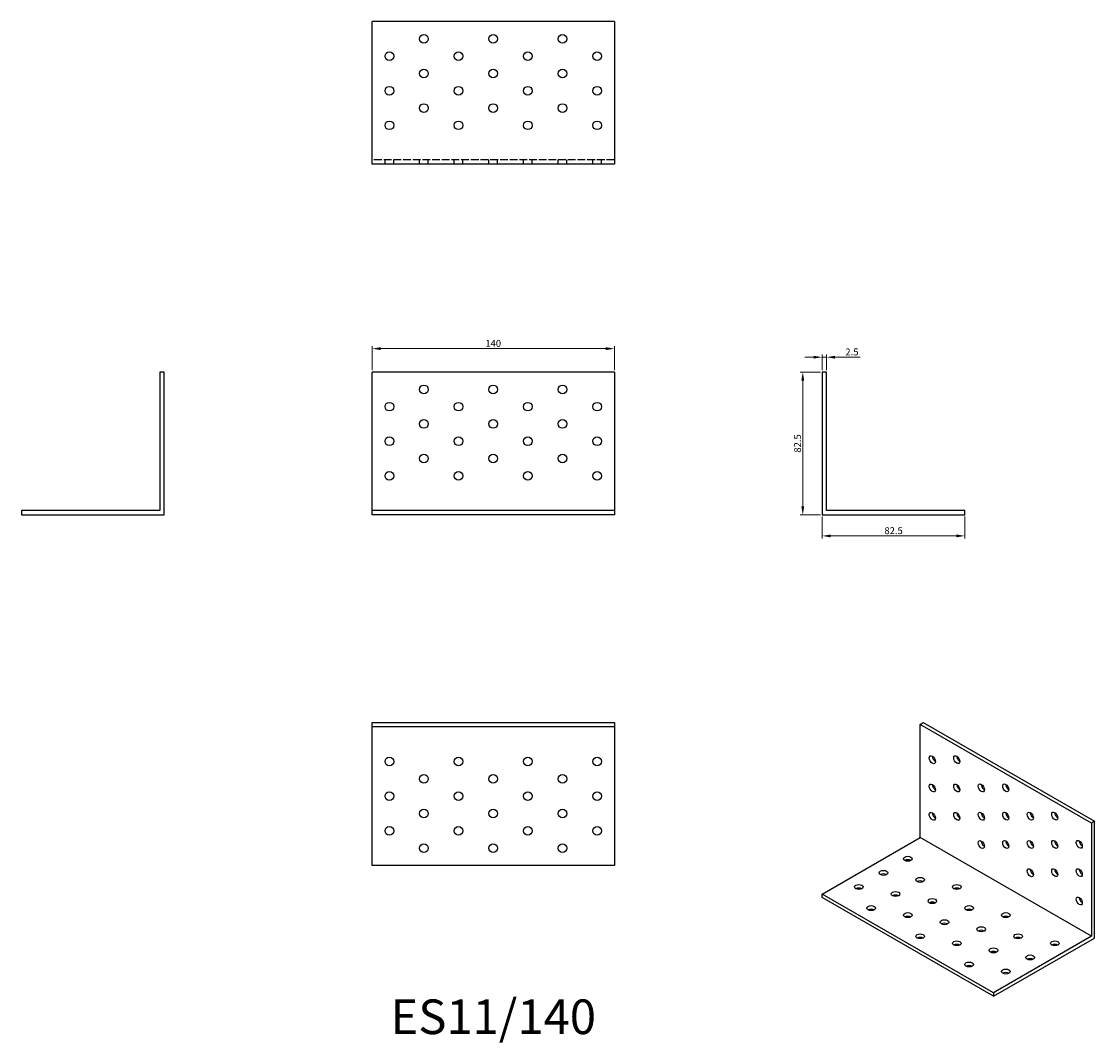
# Model space of a CAD drawing. Units: millimetres. Extents: x 332 to 952, y 108 to 697.
import ezdxf

# ---------------------------------------------------------------- set-up
doc = ezdxf.new("R2010")
doc.units = ezdxf.units.MM
doc.linetypes.add('DASHED', pattern=[0.2067, 0.1654, -0.0413])
for name, color, linetype, lineweight in [('Dimensions', 1, 'Continuous', 20), ('Hidden', 6, 'DASHED', 25), ('Part', 7, 'Continuous', 25), ('Text', 7, 'Continuous', 25)]:
    doc.layers.add(name, color=color, linetype=linetype, lineweight=lineweight)
doc.styles.add('EU_style', font='arial.ttf')
doc.dimstyles.new('Dim_2D', dxfattribs={"dimtxt": 4, "dimasz": 5, "dimexe": 1.5, "dimexo": 1, "dimgap": 1, "dimtad": 1, "dimdec": 1, "dimdsep": 46, "dimtxsty": 'EU_style', "dimcen": 2.5, "dimclrd": 256, "dimclre": 256, "dimclrt": 256, "dimadec": 0, "dimazin": 0, "dimtfac": 1, "dimtdec": 1, "dimtmove": 0, "dimatfit": 3, "dimfxl": 0, "dimtolj": 1, "dimtzin": 0, "dimlwd": -1, "dimlwe": -1, "dimarcsym": 0})

# ---------------------------------------------------------------- blocks, each defined once
blk = doc.blocks.new('*D1')
at = {"layer": 'Defpoints', "color": 0}
for p in [(675, 508.52), (535, 495), (675, 495)]:
    blk.add_point(p, dxfattribs=at)
at = {"layer": 'Dimensions'}
for p, q in [((535, 496), (535, 510.02)), ((540, 508.52), (670, 508.52)), ((675, 496), (675, 510.02))]:
    blk.add_line(p, q, dxfattribs=at)
for points in [[(540, 509.35), (540, 507.69), (535, 508.52)], [(670, 509.35), (670, 507.69), (675, 508.52)]]:
    blk.add_solid(points, dxfattribs=at)
at = {"layer": 'Dimensions', "insert": (605, 511.56), "char_height": 4, "attachment_point": 5, "style": 'EU_style'}
blk.add_mtext('\\A1;140', dxfattribs=at)
blk = doc.blocks.new('*D2')
at = {"layer": 'Defpoints', "color": 0}
for p in [(795, 495), (783.8, 412.5), (795, 412.5)]:
    blk.add_point(p, dxfattribs=at)
at = {"layer": 'Dimensions'}
for p, q in [((794, 495), (782.3, 495)), ((783.8, 490), (783.8, 417.5)), ((794, 412.5), (782.3, 412.5))]:
    blk.add_line(p, q, dxfattribs=at)
for points in [[(782.97, 490), (784.64, 490), (783.8, 495)], [(782.97, 417.5), (784.64, 417.5), (783.8, 412.5)]]:
    blk.add_solid(points, dxfattribs=at)
at = {"layer": 'Dimensions', "insert": (780.76, 453.75), "char_height": 4, "attachment_point": 5, "rotation": 90, "style": 'EU_style'}
blk.add_mtext('\\A1;82.5', dxfattribs=at)
blk = doc.blocks.new('*D3')
at = {"layer": 'Defpoints', "color": 0}
for p in [(795, 412.5), (877.5, 412.5), (795, 400.34)]:
    blk.add_point(p, dxfattribs=at)
at = {"layer": 'Dimensions'}
for p, q in [((795, 411.5), (795, 398.84)), ((877.5, 411.5), (877.5, 398.84)), ((872.5, 400.34), (800, 400.34))]:
    blk.add_line(p, q, dxfattribs=at)
for points in [[(800, 401.18), (800, 399.51), (795, 400.34)], [(872.5, 401.18), (872.5, 399.51), (877.5, 400.34)]]:
    blk.add_solid(points, dxfattribs=at)
at = {"layer": 'Dimensions', "insert": (836.25, 403.38), "char_height": 4, "attachment_point": 5, "style": 'EU_style'}
blk.add_mtext('\\A1;82.5', dxfattribs=at)
blk = doc.blocks.new('*D4')
at = {"layer": 'Defpoints', "color": 0}
for p in [(797.5, 503.57), (795, 495), (797.5, 495)]:
    blk.add_point(p, dxfattribs=at)
at = {"layer": 'Dimensions'}
for p, q in [((790, 503.57), (785, 503.57)), ((795, 496), (795, 505.07)), ((795, 503.57), (797.5, 503.57)), ((797.5, 496), (797.5, 505.07)), ((802.5, 503.57), (816.88, 503.57))]:
    blk.add_line(p, q, dxfattribs=at)
for points in [[(790, 504.4), (790, 502.74), (795, 503.57)], [(802.5, 504.4), (802.5, 502.74), (797.5, 503.57)]]:
    blk.add_solid(points, dxfattribs=at)
at = {"layer": 'Dimensions', "insert": (812.19, 506.61), "char_height": 4, "attachment_point": 5, "style": 'EU_style'}
blk.add_mtext('\\A1;2.5', dxfattribs=at)

msp = doc.modelspace()

# ---------------------------------------------------------------- linework, layer by layer
at = {"layer": 'Hidden', "ltscale": 27.092405}
msp.add_line((675, 617.5), (535, 617.5), dxfattribs=at)
at = {"layer": 'Hidden', "ltscale": 4.761642}
for p, q in [((542.5, 615), (542.5, 617.5)), ((547.5, 615), (547.5, 617.5)), ((562.5, 615), (562.5, 617.5)), ((567.5, 615), (567.5, 617.5)), ((582.5, 615), (582.5, 617.5)), ((587.5, 615), (587.5, 617.5)), ((602.5, 615), (602.5, 617.5)), ((607.5, 615), (607.5, 617.5)), ((622.5, 615), (622.5, 617.5)), ((627.5, 615), (627.5, 617.5)), ((642.5, 615), (642.5, 617.5)), ((647.5, 615), (647.5, 617.5)), ((662.5, 615), (662.5, 617.5)), ((667.5, 615), (667.5, 617.5))]:
    msp.add_line(p, q, dxfattribs=at)
at = {"layer": 'Part'}
for p, q in [((535, 615), (535, 697.5)), ((675, 697.5), (535, 697.5)), ((675, 697.5), (675, 615)), ((675, 615), (535, 615)), ((412.5, 495), (412.5, 415)), ((415, 495), (412.5, 495)), ((415, 412.5), (415, 495)), ((535, 415), (535, 495)), ((675, 495), (535, 495)), ((675, 495), (675, 415)), ((795, 495), (795, 412.5)), ((797.5, 495), (795, 495)), ((797.5, 415), (797.5, 495)), ((332.5, 415), (332.5, 412.5)), ((412.5, 415), (332.5, 415)), ((332.5, 412.5), (415, 412.5)), ((535, 412.5), (535, 415)), ((675, 415), (535, 415)), ((675, 412.5), (535, 412.5)), ((675, 415), (675, 412.5)), ((795, 412.5), (877.5, 412.5)), ((877.5, 415), (797.5, 415)), ((877.5, 412.5), (877.5, 415)), ((535, 290), (535, 292.5)), ((535, 292.5), (675, 292.5)), ((675, 292.5), (675, 290)), ((851.57, 291.48), (853.34, 292.5)), ((851.57, 226.08), (851.57, 291.48)), ((950.56, 234.47), (851.57, 291.48)), ((853.34, 292.5), (952.33, 235.49)), ((535, 210), (535, 290)), ((675, 290), (535, 290)), ((675, 290), (675, 210)), ((952.33, 235.49), (950.56, 234.47)), ((950.56, 234.47), (950.56, 169.07)), ((952.33, 168.04), (952.33, 235.49)), ((795, 193.5), (851.57, 226.08)), ((950.56, 169.07), (851.57, 226.08)), ((675, 210), (535, 210)), ((795, 191.46), (795, 193.5)), ((893.99, 136.5), (795, 193.5)), ((893.99, 134.45), (795, 191.46)), ((950.56, 169.07), (893.99, 136.5)), ((893.99, 134.45), (952.33, 168.04)), ((893.99, 136.5), (893.99, 134.45))]:
    msp.add_line(p, q, dxfattribs=at)
for centre in [(565, 687.5), (605, 687.5), (645, 687.5), (545, 677.5), (585, 677.5), (625, 677.5), (665, 677.5), (565, 667.5), (605, 667.5), (645, 667.5), (545, 657.5), (585, 657.5), (625, 657.5), (665, 657.5), (565, 647.5), (605, 647.5), (645, 647.5), (545, 637.5), (585, 637.5), (625, 637.5), (665, 637.5), (565, 485), (605, 485), (645, 485), (545, 475), (585, 475), (625, 475), (665, 475), (565, 465), (605, 465), (645, 465), (545, 455), (585, 455), (625, 455), (665, 455), (565, 445), (605, 445), (645, 445), (545, 435), (585, 435), (625, 435), (665, 435), (545, 270), (585, 270), (625, 270), (665, 270), (565, 260), (605, 260), (645, 260), (545, 250), (585, 250), (625, 250), (665, 250), (565, 240), (605, 240), (645, 240), (545, 230), (585, 230), (625, 230), (665, 230), (565, 220), (605, 220), (645, 220)]:
    msp.add_circle(centre, 2.5, dxfattribs=at)
for centre, major_axis, ratio in [((858.64, 271.06), (-1.25, 2.17), 0.578093), ((872.78, 271.09), (-1.25, 2.17), 0.578093), ((858.64, 254.71), (-1.25, 2.17), 0.578093), ((872.78, 254.74), (-1.25, 2.17), 0.578093), ((886.92, 254.77), (-1.25, 2.17), 0.578093), ((901.07, 254.8), (-1.25, 2.17), 0.578093), ((858.64, 238.36), (-1.25, 2.17), 0.578093), ((872.78, 238.39), (-1.25, 2.17), 0.578093), ((886.92, 238.42), (-1.25, 2.17), 0.578093), ((901.07, 238.45), (-1.25, 2.17), 0.578093), ((915.21, 238.48), (-1.25, 2.17), 0.578093), ((929.35, 238.52), (-1.25, 2.17), 0.578093), ((886.92, 222.07), (-1.25, 2.17), 0.578093), ((901.07, 222.1), (-1.25, 2.17), 0.578093), ((915.21, 222.13), (-1.25, 2.17), 0.578093), ((929.35, 222.16), (-1.25, 2.17), 0.578093), ((943.49, 222.2), (-1.25, 2.17), 0.578093), ((844.5, 213.86), (2.5, 0), 0.575862), ((830.36, 205.72), (2.5, 0), 0.575862), ((915.21, 205.78), (-1.25, 2.17), 0.578093), ((929.35, 205.81), (-1.25, 2.17), 0.578093), ((943.49, 205.84), (-1.25, 2.17), 0.578093), ((816.21, 197.57), (2.5, 0), 0.575862), ((851.57, 201.65), (2.5, 0), 0.575862), ((872.78, 197.57), (2.5, 0), 0.575862), ((837.43, 193.5), (2.5, 0), 0.575862), ((823.28, 185.36), (2.5, 0), 0.575862), ((858.64, 189.43), (2.5, 0), 0.575862), ((879.85, 185.36), (2.5, 0), 0.575862), ((943.49, 189.49), (-1.25, 2.17), 0.578093), ((844.5, 181.29), (2.5, 0), 0.575862), ((901.07, 181.29), (2.5, 0), 0.575862), ((865.71, 177.21), (2.5, 0), 0.575862), ((886.92, 173.14), (2.5, 0), 0.575862), ((851.57, 169.07), (2.5, 0), 0.575862), ((908.14, 169.07), (2.5, 0), 0.575862), ((872.78, 165), (2.5, 0), 0.575862), ((893.99, 160.93), (2.5, 0), 0.575862), ((929.35, 165), (2.5, 0), 0.575862), ((915.21, 156.85), (2.5, 0), 0.575862), ((879.85, 152.78), (2.5, 0), 0.575862), ((901.07, 148.71), (2.5, 0), 0.575862)]:
    msp.add_ellipse(centre, major_axis=major_axis, ratio=ratio, dxfattribs=at)
for centre, major_axis, ratio, start_param, end_param in [((860.41, 272.08), (1.25, -2.17), 0.578093, 3.925065, 5.499713), ((874.55, 272.11), (1.25, -2.17), 0.578093, 3.925065, 5.499713), ((860.41, 255.73), (1.25, -2.17), 0.578093, 3.925065, 5.499713), ((874.55, 255.76), (1.25, -2.17), 0.578093, 3.925065, 5.499713), ((888.69, 255.79), (1.25, -2.17), 0.578093, 3.925065, 5.499713), ((902.83, 255.82), (1.25, -2.17), 0.578093, 3.925065, 5.499713), ((860.41, 239.38), (1.25, -2.17), 0.578093, 3.925065, 5.499713), ((874.55, 239.41), (1.25, -2.17), 0.578093, 3.925065, 5.499713), ((888.69, 239.44), (1.25, -2.17), 0.578093, 3.925065, 5.499713), ((902.83, 239.47), (1.25, -2.17), 0.578093, 3.925065, 5.499713), ((916.98, 239.5), (1.25, -2.17), 0.578093, 3.925065, 5.499713), ((931.12, 239.53), (1.25, -2.17), 0.578093, 3.925065, 5.499713), ((888.69, 223.09), (1.25, -2.17), 0.578093, 3.925065, 5.499713), ((902.83, 223.12), (1.25, -2.17), 0.578093, 3.925065, 5.499713), ((916.98, 223.15), (1.25, -2.17), 0.578093, 3.925065, 5.499713), ((931.12, 223.18), (1.25, -2.17), 0.578093, 3.925065, 5.499713), ((945.26, 223.21), (1.25, -2.17), 0.578093, 3.925065, 5.499713), ((844.5, 211.82), (-2.5, 0), 0.575862, 3.930873, 5.493905), ((830.36, 203.67), (-2.5, 0), 0.575862, 3.930873, 5.493905), ((916.98, 206.8), (1.25, -2.17), 0.578093, 3.925065, 5.499713), ((931.12, 206.83), (1.25, -2.17), 0.578093, 3.925065, 5.499713), ((945.26, 206.86), (1.25, -2.17), 0.578093, 3.925065, 5.499713), ((851.57, 199.6), (-2.5, 0), 0.575862, 3.930873, 5.493905), ((816.21, 195.53), (-2.5, 0), 0.575862, 3.930873, 5.493905), ((837.43, 191.46), (-2.5, 0), 0.575862, 3.930873, 5.493905), ((872.78, 195.53), (-2.5, 0), 0.575862, 3.930873, 5.493905), ((858.64, 187.39), (-2.5, 0), 0.575862, 3.930873, 5.493905), ((945.26, 190.51), (1.25, -2.17), 0.578093, 3.925065, 5.499713), ((823.28, 183.31), (-2.5, 0), 0.575862, 3.930873, 5.493905), ((844.5, 179.24), (-2.5, 0), 0.575862, 3.930873, 5.493905), ((879.85, 183.31), (-2.5, 0), 0.575862, 3.930873, 5.493905), ((901.07, 179.24), (-2.5, 0), 0.575862, 3.930873, 5.493905), ((865.71, 175.17), (-2.5, 0), 0.575862, 3.930873, 5.493905), ((851.57, 167.03), (-2.5, 0), 0.575862, 3.930873, 5.493905), ((886.92, 171.1), (-2.5, 0), 0.575862, 3.930873, 5.493905), ((908.14, 167.03), (-2.5, 0), 0.575862, 3.930873, 5.493905), ((872.78, 162.96), (-2.5, 0), 0.575862, 3.930873, 5.493905), ((929.35, 162.96), (-2.5, 0), 0.575862, 3.930873, 5.493905), ((893.99, 158.88), (-2.5, 0), 0.575862, 3.930873, 5.493905), ((915.21, 154.81), (-2.5, 0), 0.575862, 3.930873, 5.493905), ((879.85, 150.74), (-2.5, 0), 0.575862, 3.930873, 5.493905), ((901.07, 146.67), (-2.5, 0), 0.575862, 3.930873, 5.493905)]:
    msp.add_ellipse(centre, major_axis=major_axis, ratio=ratio, start_param=start_param, end_param=end_param, dxfattribs=at)

# ---------------------------------------------------------------- texts
at = {"layer": 'Text', "insert": (605, 120), "char_height": 20, "width": 343.6746, "attachment_point": 5, "style": 'EU_style'}
msp.add_mtext('{ES11/140}', dxfattribs=at)

# ---------------------------------------------------------------- dimensions: what is measured, and where the dimension line sits
at = {"layer": 'Dimensions'}
for base, p1, p2, picture, middle in [((675, 508.52), (535, 495), (675, 495), '*D1', (605, 511.56)), ((797.5, 503.57), (795, 495), (797.5, 495), '*D4', (812.19, 506.61)), ((795, 400.34), (877.5, 412.5), (795, 412.5), '*D3', (836.25, 403.38))]:
    dim = msp.add_linear_dim(base=base, p1=p1, p2=p2, dimstyle='Dim_2D', dxfattribs=at)
    dim.commit()
    dim.dimension.update_dxf_attribs({"geometry": picture, "text_midpoint": middle})
dim = msp.add_linear_dim(base=(783.8, 412.5), p1=(795, 495), p2=(795, 412.5), angle=90, dimstyle='Dim_2D', dxfattribs=at)
dim.commit()
dim.dimension.update_dxf_attribs({"geometry": '*D2', "text_midpoint": (780.76, 453.75)})

doc.saveas('drawing.dxf')
